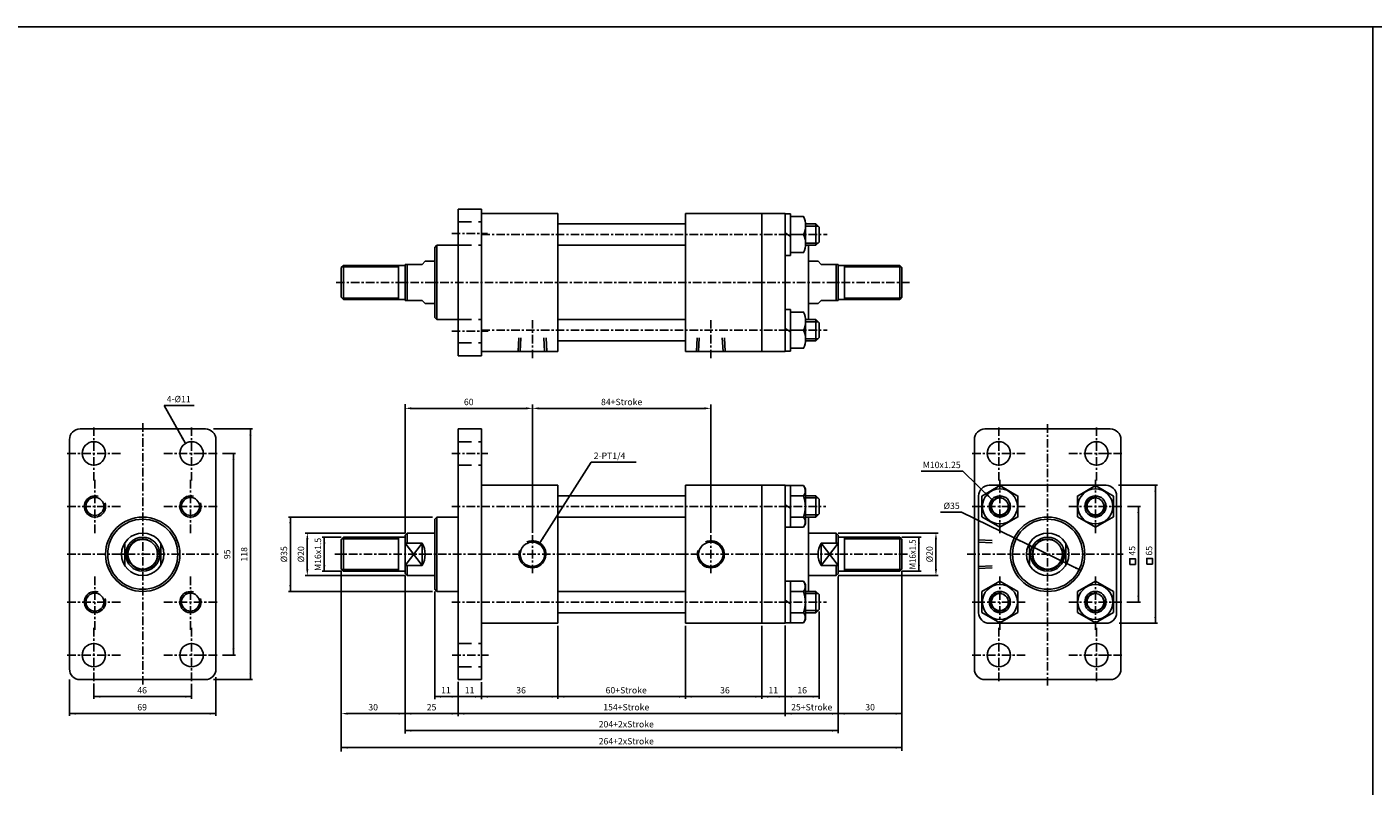
# Model space of a CAD drawing. Units: millimetres. Extents: x -113 to 2197, y 678 to 1980.
# Drawn here: x 793 to 1427, y 1623 to 1980 of the extents above; entities that cross this region are included whole.
import ezdxf
from ezdxf.enums import TextEntityAlignment as Align

# ---------------------------------------------------------------- set-up
doc = ezdxf.new("R2010")
doc.units = ezdxf.units.MM
doc.linetypes.add('CENTER', pattern=[7, 4, -1, 1, -1])
doc.linetypes.add('HIDDEN', pattern=[9.525, 6.35, -3.175])
doc.layers.add('AM_7', color=1, linetype='CENTER', lineweight=25)
for name, color, linetype in [('LOGO', 7, 'Continuous'), ('UMCL1', 7, 'Continuous'), ('UMCL2', 5, 'Continuous')]:
    doc.layers.add(name, color=color, linetype=linetype)
doc.styles.add('ROMANSS', font='ROMANSS.SHX', dxfattribs={"bigfont": 'LMP'})

# ---------------------------------------------------------------- blocks, each defined once
blk = doc.blocks.new('HB_T1-M10')
at = {"linetype": 'Continuous'}
for p in [(-7, 5.67), (-7, -5.67)]:
    blk.add_line(p, (-7, 0), dxfattribs=at)
for points in [[(-6.14, 0, -0.226407), (-6.14, 8.5), (0, 8.5), (0, 0)], [(-6.14, 0, 0.226407), (-6.14, -8.5), (0, -8.5), (0, 0)]]:
    blk.add_lwpolyline(points, format="xyb", close=True, dxfattribs=at)

msp = doc.modelspace()

# ---------------------------------------------------------------- linework, layer by layer
at = {"layer": 'AM_7'}
for p, q in [((993.38, 1882.82), (1010.23, 1882.82)), ((1007.38, 1882.32), (1170.08, 1882.32)), ((1208.94, 1859.82), (938.38, 1859.82)), ((1031.38, 1824.11), (1031.38, 1842.11)), ((1115.38, 1824.11), (1115.38, 1842.11)), ((993.38, 1836.82), (1010.54, 1836.82)), ((1007.38, 1837.32), (1170.08, 1837.32)), ((847.87, 1670.5), (847.87, 1793.93)), ((824.87, 1766.53), (824.87, 1792.03)), ((870.87, 1766.53), (870.87, 1792.03)), ((1250.97, 1766.53), (1250.97, 1792.03)), ((1273.97, 1670.08), (1273.97, 1793.07)), ((1296.97, 1766.53), (1296.97, 1792.03)), ((812.37, 1779.35), (837.87, 1779.35)), ((857.87, 1779.35), (883.37, 1779.35)), ((993.38, 1779.35), (1010.38, 1779.35)), ((1238.47, 1779.35), (1263.97, 1779.35)), ((1283.97, 1779.35), (1309.47, 1779.35)), ((825.37, 1741.85), (825.37, 1767.35)), ((870.37, 1741.85), (870.37, 1767.35)), ((1251.47, 1741.85), (1251.47, 1767.35)), ((1296.47, 1741.85), (1296.47, 1767.35)), ((812.37, 1754.35), (837.87, 1754.35)), ((857.87, 1754.35), (883.37, 1754.35)), ((993.38, 1754.35), (1169.55, 1754.35)), ((1238.47, 1754.35), (1263.97, 1754.35)), ((1283.97, 1754.35), (1309.47, 1754.35)), ((1031.38, 1722.9), (1031.38, 1740.9)), ((1115.38, 1722.9), (1115.38, 1740.9)), ((812.37, 1731.85), (883.37, 1731.85)), ((1207.93, 1731.85), (938.38, 1731.85)), ((1236.11, 1731.85), (1309.47, 1731.85)), ((825.37, 1696.35), (825.37, 1721.85)), ((870.37, 1696.35), (870.37, 1721.85)), ((1251.47, 1696.35), (1251.47, 1721.85)), ((1296.47, 1696.35), (1296.47, 1721.85)), ((812.37, 1709.35), (837.87, 1709.35)), ((857.87, 1709.35), (883.37, 1709.35)), ((993.38, 1709.35), (1169.78, 1709.35)), ((1238.47, 1709.35), (1263.97, 1709.35)), ((1283.97, 1709.35), (1309.47, 1709.35)), ((824.87, 1697.16), (824.87, 1671.66)), ((870.87, 1697.16), (870.87, 1671.66)), ((1250.97, 1697.16), (1250.97, 1671.66)), ((1296.97, 1697.16), (1296.97, 1671.66)), ((812.37, 1684.35), (837.87, 1684.35)), ((857.87, 1684.35), (883.37, 1684.35)), ((993.62, 1684.35), (1010.62, 1684.35)), ((1238.47, 1684.35), (1263.97, 1684.35)), ((1283.97, 1684.35), (1309.47, 1684.35))]:
    msp.add_line(p, q, dxfattribs=at)
at = {"layer": 'LOGO', "color": 4}
msp.add_line((1427.07, 846.05), (1427.07, 1980.08), dxfattribs=at)
msp.add_lwpolyline([(-112.93, 846.05), (2197.07, 846.05), (2197.07, 1980.08), (-112.93, 1980.08)], close=True, dxfattribs=at)
at = {"layer": 'UMCL1'}
for p, q in [((996.38, 1825.32), (996.38, 1894.32)), ((1007.38, 1894.32), (996.38, 1894.32)), ((1007.38, 1825.32), (1007.38, 1894.32)), ((1043.38, 1892.32), (1007.38, 1892.32)), ((1043.38, 1827.32), (1043.38, 1892.32)), ((1103.38, 1827.32), (1103.38, 1892.32)), ((1150.38, 1892.32), (1103.38, 1892.32)), ((1139.38, 1827.32), (1139.38, 1892.32)), ((1150.38, 1827.32), (1150.38, 1892.32)), ((1043.38, 1887.32), (1103.38, 1887.32)), ((986.38, 1877.32), (985.38, 1876.32)), ((985.38, 1843.32), (985.38, 1876.32)), ((996.38, 1877.32), (986.38, 1877.32)), ((986.38, 1842.32), (986.38, 1877.32)), ((1043.38, 1877.32), (1103.38, 1877.32)), ((1161.38, 1842.32), (1161.38, 1877.32)), ((941.38, 1866.82), (942.38, 1867.82)), ((941.38, 1852.82), (941.38, 1866.82)), ((971.38, 1867.82), (942.38, 1867.82)), ((942.38, 1851.82), (942.38, 1867.82)), ((968.38, 1851.82), (968.38, 1867.82)), ((971.38, 1851.32), (971.38, 1868.32)), ((979.38, 1868.32), (971.38, 1868.32)), ((980.88, 1869.82), (979.38, 1868.32)), ((985.38, 1869.82), (980.88, 1869.82)), ((1161.38, 1869.82), (1165.88, 1869.82)), ((1165.88, 1869.82), (1167.38, 1868.32)), ((1167.38, 1868.32), (1175.38, 1868.32)), ((1175.38, 1851.32), (1175.38, 1868.32)), ((1175.38, 1867.82), (1204.38, 1867.82)), ((1178.38, 1851.82), (1178.38, 1867.82)), ((1204.38, 1851.82), (1204.38, 1867.82)), ((1205.38, 1866.82), (1204.38, 1867.82)), ((1205.38, 1852.82), (1205.38, 1866.82)), ((941.38, 1852.82), (942.38, 1851.82)), ((971.38, 1851.82), (942.38, 1851.82)), ((979.38, 1851.32), (971.38, 1851.32)), ((979.38, 1851.32), (980.88, 1849.82)), ((1167.38, 1851.32), (1165.88, 1849.82)), ((1167.38, 1851.32), (1175.38, 1851.32)), ((1175.38, 1851.82), (1204.38, 1851.82)), ((1205.38, 1852.82), (1204.38, 1851.82)), ((985.38, 1849.82), (980.88, 1849.82)), ((1161.38, 1849.82), (1165.88, 1849.82)), ((985.38, 1843.32), (986.38, 1842.32)), ((996.38, 1842.32), (986.38, 1842.32)), ((1043.38, 1842.32), (1103.38, 1842.32)), ((1043.38, 1832.32), (1103.38, 1832.32)), ((1043.38, 1827.32), (1007.38, 1827.32)), ((1150.38, 1827.32), (1103.38, 1827.32)), ((1007.38, 1825.32), (996.38, 1825.32)), ((877.37, 1790.85), (818.37, 1790.85)), ((996.38, 1672.85), (996.38, 1790.85)), ((1007.38, 1790.85), (996.38, 1790.85)), ((1007.38, 1672.85), (1007.38, 1790.85)), ((1303.47, 1790.85), (1244.47, 1790.85)), ((813.37, 1785.85), (813.37, 1677.85)), ((882.37, 1785.85), (882.37, 1677.85)), ((1239.47, 1785.85), (1239.47, 1677.85)), ((1308.47, 1785.85), (1308.47, 1677.85)), ((1043.38, 1764.35), (1007.38, 1764.35)), ((1043.38, 1699.35), (1043.38, 1764.35)), ((1103.38, 1699.35), (1103.38, 1764.35)), ((1150.38, 1764.35), (1103.38, 1764.35)), ((1139.38, 1699.35), (1139.38, 1764.35)), ((1150.38, 1699.35), (1150.38, 1764.35)), ((1301.47, 1764.35), (1246.47, 1764.35)), ((1043.38, 1759.35), (1103.38, 1759.35)), ((1241.47, 1759.35), (1241.47, 1704.35)), ((1306.47, 1759.35), (1306.47, 1704.35)), ((986.38, 1749.35), (985.38, 1748.35)), ((985.38, 1715.35), (985.38, 1748.35)), ((996.38, 1749.35), (986.38, 1749.35)), ((986.38, 1714.35), (986.38, 1749.35)), ((1043.38, 1749.35), (1103.38, 1749.35)), ((1161.38, 1714.35), (1161.38, 1749.35)), ((839.37, 1726.58), (839.37, 1737.12)), ((856.37, 1726.58), (856.37, 1737.12)), ((941.38, 1738.85), (942.38, 1739.85)), ((941.38, 1724.85), (941.38, 1738.85)), ((971.38, 1739.85), (942.38, 1739.85)), ((942.38, 1723.85), (942.38, 1739.85)), ((968.38, 1723.85), (968.38, 1739.85)), ((972.38, 1741.85), (971.38, 1740.85)), ((971.38, 1722.85), (971.38, 1740.85)), ((985.38, 1741.85), (972.38, 1741.85)), ((979.38, 1726.58), (979.38, 1737.12)), ((1161.38, 1741.85), (1174.38, 1741.85)), ((1167.38, 1726.58), (1167.38, 1737.12)), ((1174.38, 1741.85), (1175.38, 1740.85)), ((1175.38, 1722.85), (1175.38, 1740.85)), ((1175.38, 1739.85), (1204.38, 1739.85)), ((1178.38, 1723.85), (1178.38, 1739.85)), ((1204.38, 1723.85), (1204.38, 1739.85)), ((1205.38, 1738.85), (1204.38, 1739.85)), ((1205.38, 1724.85), (1205.38, 1738.85)), ((1265.47, 1726.58), (1265.47, 1737.12)), ((1282.47, 1726.58), (1282.47, 1737.12)), ((941.38, 1724.85), (942.38, 1723.85)), ((1205.38, 1724.85), (1204.38, 1723.85)), ((971.38, 1723.85), (942.38, 1723.85)), ((971.38, 1722.85), (972.38, 1721.85)), ((985.38, 1721.85), (972.38, 1721.85)), ((1161.38, 1721.85), (1174.38, 1721.85)), ((1175.38, 1722.85), (1174.38, 1721.85)), ((1175.38, 1723.85), (1204.38, 1723.85)), ((985.38, 1715.35), (986.38, 1714.35)), ((996.38, 1714.35), (986.38, 1714.35)), ((1043.38, 1714.35), (1103.38, 1714.35)), ((1043.38, 1699.35), (1007.38, 1699.35)), ((1043.38, 1704.35), (1103.38, 1704.35)), ((1150.38, 1699.35), (1103.38, 1699.35)), ((1301.47, 1699.35), (1246.47, 1699.35)), ((877.37, 1672.85), (818.37, 1672.85)), ((1007.38, 1672.85), (996.38, 1672.85)), ((1303.47, 1672.85), (1244.47, 1672.85))]:
    msp.add_line(p, q, dxfattribs=at)
at = {"layer": 'UMCL1', "linetype": 'Continuous'}
for p, q in [((1150.38, 1892.12), (1152.88, 1892.12)), ((1152.88, 1892.12), (1152.88, 1872.52)), ((1150.38, 1883.15), (1152.88, 1881.48)), ((1159.88, 1887.32), (1164.88, 1887.32)), ((1164.88, 1877.32), (1164.88, 1887.32)), ((1164.88, 1887.32), (1166.38, 1885.82)), ((1166.38, 1878.82), (1166.38, 1885.82)), ((1159.88, 1877.32), (1164.88, 1877.32)), ((1164.88, 1877.32), (1166.38, 1878.82)), ((1150.38, 1872.52), (1152.88, 1872.52)), ((972.38, 1868.32), (972.38, 1851.32)), ((1174.38, 1868.32), (1174.38, 1851.32)), ((1150.38, 1847.12), (1152.88, 1847.12)), ((1152.88, 1847.12), (1152.88, 1827.52)), ((1159.88, 1842.32), (1164.88, 1842.32)), ((1164.88, 1832.32), (1164.88, 1842.32)), ((1164.88, 1842.32), (1166.38, 1840.82)), ((1166.38, 1833.82), (1166.38, 1840.82)), ((1150.38, 1838.15), (1152.88, 1836.48)), ((1159.88, 1832.32), (1164.88, 1832.32)), ((1164.88, 1832.32), (1166.38, 1833.82)), ((1150.38, 1827.52), (1152.88, 1827.52)), ((1150.38, 1764.15), (1158.98, 1764.15)), ((1152.88, 1764.15), (1152.88, 1744.55)), ((1158.98, 1764.15), (1159.88, 1762.6)), ((1159.88, 1762.6), (1159.88, 1754.35)), ((1152.88, 1759.35), (1159.02, 1759.35)), ((1159.88, 1759.35), (1164.88, 1759.35)), ((1164.88, 1749.35), (1164.88, 1759.35)), ((1164.88, 1759.35), (1166.38, 1757.85)), ((1166.38, 1750.85), (1166.38, 1757.85)), ((1150.38, 1755.18), (1152.88, 1753.52)), ((1159.88, 1746.1), (1159.88, 1754.35)), ((1164.88, 1749.35), (1166.38, 1750.85)), ((1150.38, 1744.55), (1158.98, 1744.55)), ((1152.88, 1749.35), (1159.02, 1749.35)), ((1158.98, 1744.55), (1159.88, 1746.1)), ((1159.88, 1749.35), (1164.88, 1749.35)), ((1159.88, 1749.35), (1161.38, 1749.35)), ((971.38, 1737.12), (979.38, 1737.12)), ((971.38, 1737.12), (979.38, 1726.58)), ((971.38, 1726.58), (979.38, 1737.12)), ((972.38, 1741.85), (972.38, 1737.12)), ((1175.38, 1737.12), (1167.38, 1737.12)), ((1175.38, 1737.12), (1167.38, 1726.58)), ((1175.38, 1726.58), (1167.38, 1737.12)), ((1174.38, 1741.85), (1174.38, 1737.12)), ((971.38, 1726.58), (979.38, 1726.58)), ((972.38, 1726.58), (972.38, 1721.85)), ((1175.38, 1726.58), (1167.38, 1726.58)), ((1174.38, 1726.58), (1174.38, 1721.85)), ((1150.38, 1719.15), (1158.98, 1719.15)), ((1152.88, 1719.15), (1152.88, 1699.55)), ((1158.98, 1719.15), (1159.88, 1717.6)), ((1152.88, 1714.35), (1159.02, 1714.35)), ((1159.88, 1717.6), (1159.88, 1709.35)), ((1159.88, 1714.35), (1164.88, 1714.35)), ((1159.88, 1714.35), (1161.38, 1714.35)), ((1164.88, 1704.35), (1164.88, 1714.35)), ((1164.88, 1714.35), (1166.38, 1712.85)), ((1166.38, 1705.85), (1166.38, 1712.85)), ((1150.38, 1710.18), (1152.88, 1708.52)), ((1159.88, 1701.1), (1159.88, 1709.35)), ((1164.88, 1704.35), (1166.38, 1705.85)), ((1150.38, 1699.55), (1158.98, 1699.55)), ((1152.88, 1704.35), (1159.02, 1704.35)), ((1158.98, 1699.55), (1159.88, 1701.1)), ((1159.88, 1704.35), (1164.88, 1704.35))]:
    msp.add_line(p, q, dxfattribs=at)
at = {"layer": 'UMCL1', "color": 2, "linetype": 'HIDDEN'}
for p, q in [((996.38, 1888.32), (1007.38, 1888.32)), ((996.38, 1877.32), (1007.38, 1877.32)), ((996.38, 1842.32), (1007.38, 1842.32)), ((1024.62, 1827.32), (1025.1, 1836.25)), ((1025.63, 1827.32), (1026.1, 1836.25)), ((1037.13, 1827.32), (1036.65, 1836.25)), ((1038.13, 1827.32), (1037.65, 1836.25)), ((1108.62, 1827.32), (1109.1, 1836.25)), ((1109.63, 1827.32), (1110.1, 1836.25)), ((1121.13, 1827.32), (1120.65, 1836.25)), ((1122.13, 1827.32), (1121.65, 1836.25)), ((996.38, 1831.32), (1007.38, 1831.32)), ((996.38, 1784.85), (1007.38, 1784.85)), ((996.38, 1773.85), (1007.38, 1773.85)), ((1241.47, 1738.6), (1250.41, 1738.12)), ((1241.47, 1737.6), (1250.41, 1737.12)), ((1241.47, 1726.1), (1250.41, 1726.58)), ((1241.47, 1725.1), (1250.41, 1725.58)), ((996.38, 1689.85), (1007.38, 1689.85)), ((996.38, 1678.85), (1007.38, 1678.85))]:
    msp.add_line(p, q, dxfattribs=at)
at = {"layer": 'UMCL1', "color": 2, "linetype": 'Continuous'}
for p, q in [((1159.88, 1886.32), (1165.88, 1886.32)), ((1159.88, 1878.32), (1165.88, 1878.32)), ((1159.88, 1841.32), (1165.88, 1841.32)), ((1159.88, 1833.32), (1165.88, 1833.32)), ((1159.88, 1758.35), (1165.88, 1758.35)), ((1159.88, 1750.35), (1165.88, 1750.35)), ((1159.88, 1713.35), (1165.88, 1713.35)), ((1159.88, 1705.35), (1165.88, 1705.35))]:
    msp.add_line(p, q, dxfattribs=at)
at = {"layer": 'UMCL1', "color": 2}
for p, q in [((968.38, 1867.22), (941.78, 1867.22)), ((1178.38, 1867.22), (1204.98, 1867.22)), ((968.38, 1852.42), (941.78, 1852.42)), ((1178.38, 1852.42), (1204.98, 1852.42)), ((968.38, 1739.05), (941.58, 1739.05)), ((1178.38, 1739.05), (1205.18, 1739.05)), ((968.38, 1724.65), (941.58, 1724.65)), ((1178.38, 1724.65), (1205.18, 1724.65))]:
    msp.add_line(p, q, dxfattribs=at)
at = {"layer": 'UMCL1', "linetype": 'Continuous'}
for points in [[(1159.88, 1754.35, 0.08517), (1159.02, 1759.35, 0.315848), (1159.43, 1763.37)], [(1159.88, 1754.35, -0.08517), (1159.02, 1749.35, -0.315848), (1159.43, 1745.32)], [(1159.88, 1709.35, 0.08517), (1159.02, 1714.35, 0.315848), (1159.43, 1718.37)], [(1159.88, 1709.35, -0.08517), (1159.02, 1704.35, -0.315848), (1159.43, 1700.32)]]:
    msp.add_lwpolyline(points, format="xyb", dxfattribs=at)
for points in [[(1242.99, 1749.45), (1251.47, 1744.55), (1259.96, 1749.45), (1259.96, 1759.25), (1251.47, 1764.15), (1242.99, 1759.25)], [(1287.99, 1749.45), (1296.47, 1744.55), (1304.96, 1749.45), (1304.96, 1759.25), (1296.47, 1764.15), (1287.99, 1759.25)], [(1242.99, 1704.45), (1251.47, 1699.55), (1259.96, 1704.45), (1259.96, 1714.25), (1251.47, 1719.15), (1242.99, 1714.25)], [(1287.99, 1704.45), (1296.47, 1699.55), (1304.96, 1704.45), (1304.96, 1714.25), (1296.47, 1719.15), (1287.99, 1714.25)]]:
    msp.add_lwpolyline(points, close=True, dxfattribs=at)
for centre, radius in [((824.87, 1779.35), 5.5), ((870.87, 1779.35), 5.5), ((1250.97, 1779.35), 5.5), ((1296.97, 1779.35), 5.5), ((1251.47, 1754.35), 8.25), ((1296.47, 1754.35), 8.25), ((847.87, 1731.85), 17.5), ((847.87, 1731.85), 16.5), ((1273.97, 1731.85), 17.5), ((1273.97, 1731.85), 16.5), ((847.87, 1731.85), 10), ((847.87, 1731.85), 8), ((847.87, 1731.85), 7), ((1273.97, 1731.85), 10), ((1273.97, 1731.85), 8), ((1273.97, 1731.85), 7), ((1251.47, 1709.35), 8.25), ((1296.47, 1709.35), 8.25), ((824.87, 1684.35), 5.5), ((870.87, 1684.35), 5.5), ((1250.97, 1684.35), 5.5), ((1296.97, 1684.35), 5.5)]:
    msp.add_circle(centre, radius, dxfattribs=at)
at = {"layer": 'UMCL1', "color": 7, "linetype": 'Continuous'}
for centre, radius in [((825.37, 1754.35), 4.25), ((870.37, 1754.35), 4.25), ((1251.47, 1754.35), 5), ((1251.47, 1754.35), 4), ((1296.47, 1754.35), 5), ((1296.47, 1754.35), 4), ((825.37, 1709.35), 4.25), ((870.37, 1709.35), 4.25), ((1251.47, 1709.35), 5), ((1251.47, 1709.35), 4), ((1296.47, 1709.35), 5), ((1296.47, 1709.35), 4)]:
    msp.add_circle(centre, radius, dxfattribs=at)
at = {"layer": 'UMCL1'}
for centre in [(1031.38, 1731.85), (1115.38, 1731.85)]:
    msp.add_circle(centre, 5.75, dxfattribs=at)
for centre, start, end in [((818.37, 1785.85), 90, 180), ((877.37, 1785.85), 0, 90), ((1244.47, 1785.85), 90, 180), ((1303.47, 1785.85), 0, 90), ((1246.47, 1759.35), 90, 180), ((1301.47, 1759.35), 0, 90), ((1246.47, 1704.35), 180, 270), ((1301.47, 1704.35), 270, 0), ((818.37, 1677.85), 180, 270), ((877.37, 1677.85), 270, 0), ((1244.47, 1677.85), 180, 270), ((1303.47, 1677.85), 270, 0)]:
    msp.add_arc(centre, 5, start, end, dxfattribs=at)
at = {"layer": 'UMCL1', "color": 2, "linetype": 'Continuous'}
for centre, radius, start, end in [((825.37, 1754.35), 5, 73.05666, 19.86726), ((870.37, 1754.35), 5, 73.05666, 19.86726), ((1251.47, 1754.35), 4.25, 78.94026, 11.98801), ((1296.47, 1754.35), 4.25, 78.94026, 11.98801), ((847.87, 1731.85), 7.2, 70.19532, 21.11059), ((1273.97, 1731.85), 7.2, 70.19532, 21.11059), ((825.37, 1709.35), 5, 73.05666, 19.86726), ((870.37, 1709.35), 5, 73.05666, 19.86726), ((1251.47, 1709.35), 4.25, 78.94026, 11.98801), ((1296.47, 1709.35), 4.25, 78.94026, 11.98801)]:
    msp.add_arc(centre, radius, start, end, dxfattribs=at)
at = {"layer": 'UMCL1', "linetype": 'Continuous'}
for centre, start, end in [((970.88, 1731.85), 328.21167, 31.78833), ((1175.88, 1731.85), 148.21167, 211.78833)]:
    msp.add_arc(centre, 10, start, end, dxfattribs=at)
at = {"layer": 'UMCL1', "color": 2}
for centre in [(1031.38, 1731.85), (1115.38, 1731.85)]:
    msp.add_arc(centre, 6.35, 163.33344, 113.84897, dxfattribs=at)
at = {"layer": 'UMCL2', "linetype": 'Continuous'}
for p, q in [((857.94, 1801.92), (872.04, 1801.92)), ((971.38, 1741.85), (971.38, 1802.58)), ((974.38, 1800.54), (1028.38, 1800.54)), ((1031.38, 1741.9), (1031.38, 1802.36)), ((1034.38, 1800.54), (1112.38, 1800.54)), ((1115.38, 1741.9), (1115.38, 1802.28)), ((881.27, 1790.85), (899.61, 1790.85)), ((898.61, 1672.85), (898.61, 1790.85)), ((885.47, 1779.35), (891.61, 1779.35)), ((890.61, 1684.35), (890.61, 1779.35)), ((1034.85, 1737.16), (1059.02, 1775.24)), ((1059.02, 1775.24), (1080.16, 1775.24)), ((1214.37, 1770.9), (1233.98, 1770.9)), ((1307.38, 1764.35), (1325.72, 1764.35)), ((1324.72, 1699.35), (1324.72, 1764.35)), ((1223.58, 1751.66), (1233.36, 1751.66)), ((1289.7, 1724.18), (1233.36, 1751.66)), ((1311.57, 1754.35), (1317.72, 1754.35)), ((1316.72, 1709.35), (1316.72, 1754.35)), ((984.38, 1749.35), (916.46, 1749.35)), ((917.38, 1714.35), (917.38, 1749.35)), ((971.38, 1741.85), (924.38, 1741.85)), ((925.38, 1724.85), (925.38, 1738.85)), ((941.38, 1739.85), (932.38, 1739.85)), ((933.38, 1723.85), (933.38, 1739.85)), ((1175.38, 1741.85), (1222.38, 1741.85)), ((1205.38, 1739.85), (1214.38, 1739.85)), ((1213.38, 1723.85), (1213.38, 1739.85)), ((1221.38, 1724.85), (1221.38, 1738.85)), ((971.38, 1721.85), (924.38, 1721.85)), ((941.38, 1723.85), (932.38, 1723.85)), ((941.38, 1723.85), (941.38, 1639.09)), ((971.38, 1721.85), (971.38, 1647.56)), ((1175.38, 1721.85), (1222.38, 1721.85)), ((1175.38, 1721.38), (1175.38, 1647.65)), ((1205.38, 1723.85), (1205.38, 1639.39)), ((1205.38, 1723.85), (1214.38, 1723.85)), ((984.38, 1714.35), (916.46, 1714.35)), ((985.38, 1714.35), (985.38, 1663.58)), ((1311.29, 1709.35), (1317.72, 1709.35)), ((1166.38, 1704.85), (1166.38, 1663.8)), ((1307.65, 1699.35), (1325.72, 1699.35)), ((1043.38, 1698.15), (1043.38, 1663.85)), ((1103.38, 1698.15), (1103.38, 1663.85)), ((1139.38, 1698.15), (1139.38, 1663.85)), ((1150.38, 1698.35), (1150.38, 1655.64)), ((885.47, 1684.35), (891.61, 1684.35)), ((882.37, 1673.96), (882.37, 1655.85)), ((813.37, 1672.94), (813.37, 1655.85)), ((824.87, 1670.99), (824.87, 1663.85)), ((870.87, 1670.82), (870.87, 1663.85)), ((881.27, 1672.85), (899.61, 1672.85)), ((996.38, 1671.85), (996.38, 1655.6)), ((1007.38, 1671.65), (1007.38, 1663.65)), ((1007.38, 1671.65), (1007.38, 1663.85)), ((824.87, 1664.85), (870.87, 1664.85)), ((985.38, 1664.85), (1166.38, 1664.85)), ((813.37, 1656.85), (882.37, 1656.85)), ((944.38, 1656.85), (1205.38, 1656.85)), ((971.38, 1648.85), (1175.38, 1648.85)), ((941.38, 1640.85), (1205.38, 1640.85))]:
    msp.add_line(p, q, dxfattribs=at)
at = {"layer": 'UMCL2', "color": 2, "linetype": 'Continuous'}
for p, q in [((868.01, 1784.05), (857.94, 1801.92)), ((1247.74, 1757.68), (1233.98, 1770.9))]:
    msp.add_line(p, q, dxfattribs=at)
at = {"layer": 'UMCL2', "linetype": 'Continuous'}
for points in [[(1312.66, 1727.1), (1315.33, 1727.1), (1315.33, 1729.78), (1312.66, 1729.78)], [(1320.66, 1727.21), (1323.33, 1727.21), (1323.33, 1729.89), (1320.66, 1729.89)]]:
    msp.add_lwpolyline(points, close=True, dxfattribs=at)
for points in [[(974.38, 1801.04), (974.38, 1800.04), (971.38, 1800.54)], [(1028.38, 1801.04), (1028.38, 1800.04), (1031.38, 1800.54)], [(1034.38, 1801.04), (1034.38, 1800.04), (1031.38, 1800.54)], [(1112.38, 1801.04), (1112.38, 1800.04), (1115.38, 1800.54)], [(898.11, 1787.85), (899.11, 1787.85), (898.61, 1790.85)], [(866.1, 1786.42), (866.97, 1786.91), (868.01, 1784.05)], [(890.11, 1776.35), (891.11, 1776.35), (890.61, 1779.35)], [(1324.22, 1761.35), (1325.22, 1761.35), (1324.72, 1764.35)], [(1245.23, 1759.39), (1245.92, 1760.12), (1247.74, 1757.68)], [(1316.22, 1751.35), (1317.22, 1751.35), (1316.72, 1754.35)], [(916.88, 1746.35), (917.88, 1746.35), (917.38, 1749.35)], [(924.88, 1738.85), (925.88, 1738.85), (925.38, 1741.85)], [(932.88, 1736.85), (933.88, 1736.85), (933.38, 1739.85)], [(1036.88, 1739.43), (1036.04, 1739.96), (1034.85, 1737.16)], [(1213.88, 1736.85), (1212.88, 1736.85), (1213.38, 1739.85)], [(1221.88, 1738.85), (1220.88, 1738.85), (1221.38, 1741.85)], [(1260.72, 1737.76), (1261.16, 1738.66), (1258.24, 1739.52)], [(924.88, 1724.85), (925.88, 1724.85), (925.38, 1721.85)], [(932.88, 1726.85), (933.88, 1726.85), (933.38, 1723.85)], [(1213.88, 1726.85), (1212.88, 1726.85), (1213.38, 1723.85)], [(1221.88, 1724.85), (1220.88, 1724.85), (1221.38, 1721.85)], [(1286.79, 1725.04), (1287.22, 1725.94), (1289.7, 1724.18)], [(916.88, 1717.35), (917.88, 1717.35), (917.38, 1714.35)], [(1316.22, 1712.35), (1317.22, 1712.35), (1316.72, 1709.35)], [(1324.22, 1702.35), (1325.22, 1702.35), (1324.72, 1699.35)], [(890.11, 1687.35), (891.11, 1687.35), (890.61, 1684.35)], [(898.11, 1675.85), (899.11, 1675.85), (898.61, 1672.85)], [(827.87, 1665.35), (827.87, 1664.35), (824.87, 1664.85)], [(867.87, 1665.35), (867.87, 1664.35), (870.87, 1664.85)], [(988.38, 1665.35), (988.38, 1664.35), (985.38, 1664.85)], [(993.38, 1665.35), (993.38, 1664.35), (996.38, 1664.85)], [(1004.38, 1665.35), (1004.38, 1664.35), (1007.38, 1664.85)], [(1010.38, 1665.35), (1010.38, 1664.35), (1007.38, 1664.85)], [(1040.38, 1665.35), (1040.38, 1664.35), (1043.38, 1664.85)], [(1046.38, 1665.35), (1046.38, 1664.35), (1043.38, 1664.85)], [(1100.38, 1665.35), (1100.38, 1664.35), (1103.38, 1664.85)], [(1106.38, 1665.35), (1106.38, 1664.35), (1103.38, 1664.85)], [(1136.38, 1665.35), (1136.38, 1664.35), (1139.38, 1664.85)], [(1142.38, 1665.35), (1142.38, 1664.35), (1139.38, 1664.85)], [(1147.38, 1665.35), (1147.38, 1664.35), (1150.38, 1664.85)], [(1153.38, 1665.35), (1153.38, 1664.35), (1150.38, 1664.85)], [(1163.38, 1665.35), (1163.38, 1664.35), (1166.38, 1664.85)], [(816.37, 1657.35), (816.37, 1656.35), (813.37, 1656.85)], [(879.37, 1657.35), (879.37, 1656.35), (882.37, 1656.85)], [(944.38, 1657.35), (944.38, 1656.35), (941.38, 1656.85)], [(968.38, 1657.35), (968.38, 1656.35), (971.38, 1656.85)], [(974.38, 1657.35), (974.38, 1656.35), (971.38, 1656.85)], [(993.38, 1657.35), (993.38, 1656.35), (996.38, 1656.85)], [(999.38, 1657.35), (999.38, 1656.35), (996.38, 1656.85)], [(1153.38, 1657.35), (1153.38, 1656.35), (1150.38, 1656.85)], [(1172.38, 1657.35), (1172.38, 1656.35), (1175.38, 1656.85)], [(1178.38, 1657.35), (1178.38, 1656.35), (1175.38, 1656.85)], [(1202.38, 1657.35), (1202.38, 1656.35), (1205.38, 1656.85)], [(974.38, 1649.35), (974.38, 1648.35), (971.38, 1648.85)], [(1172.38, 1649.35), (1172.38, 1648.35), (1175.38, 1648.85)], [(944.38, 1641.35), (944.38, 1640.35), (941.38, 1640.85)], [(1202.38, 1641.35), (1202.38, 1640.35), (1205.38, 1640.85)]]:
    msp.add_solid(points, dxfattribs=at)

# ---------------------------------------------------------------- block references
at = {"layer": 'UMCL1', "linetype": 'Continuous', "xscale": -1, "yscale": -1}
for p in [(1152.88, 1882.32), (1152.88, 1837.32)]:
    msp.add_blockref('HB_T1-M10', p, dxfattribs=at)

# ---------------------------------------------------------------- texts
at = {"layer": 'UMCL2', "linetype": 'Continuous', "style": 'ROMANSS'}
for s, p in [('4-%%c11', (859.18, 1804.92)), ('2-PT1/4', (1060.25, 1778.24)), ('M10x1.25', (1215.17, 1773.9)), ('%%c35', (1224.98, 1754.66))]:
    msp.add_text(s, height=3, dxfattribs=at).set_placement(p, align=Align.MIDDLE_LEFT)
for s, p in [('60', (1001.38, 1803.54)), ('84+Stroke', (1073.38, 1803.54)), ('46', (847.59, 1667.85)), ('11', (990.65, 1667.85)), ('11', (1001.79, 1667.85)), ('36', (1026.02, 1667.85)), ('60+Stroke', (1075.53, 1667.85)), ('36', (1122.02, 1667.85)), ('11', (1144.79, 1667.85)), ('16', (1158.38, 1667.85)), ('69', (847.59, 1659.85)), ('30', (956.38, 1659.85)), ('25', (983.88, 1659.85)), ('154+Stroke', (1075.56, 1659.85)), ('25+Stroke', (1162.88, 1659.85)), ('30', (1190.38, 1659.85)), ('204+2xStroke', (1075.56, 1651.85)), ('264+2xStroke', (1075.56, 1643.85))]:
    msp.add_text(s, height=3, dxfattribs=at).set_placement(p, align=Align.MIDDLE_CENTER)
for s, p in [('M16x1.5', (930.38, 1731.79)), ('95', (887.61, 1731.83)), ('118', (895.61, 1731.83)), ('%%c35', (914.38, 1731.85)), ('%%c20', (922.38, 1731.85)), ('%%c20', (1218.38, 1731.85)), ('45', (1313.72, 1733.49)), ('65', (1321.72, 1733.49))]:
    msp.add_text(s, height=3, rotation=90, dxfattribs=at).set_placement(p, align=Align.MIDDLE_CENTER)
at = {"layer": 'UMCL2', "linetype": 'Continuous', "style": 'ROMANSS', "width": 0.9}
msp.add_text('M16x1.5', height=3, rotation=90, dxfattribs=at).set_placement((1210.38, 1731.79), align=Align.MIDDLE_CENTER)

doc.saveas('drawing.dxf')
